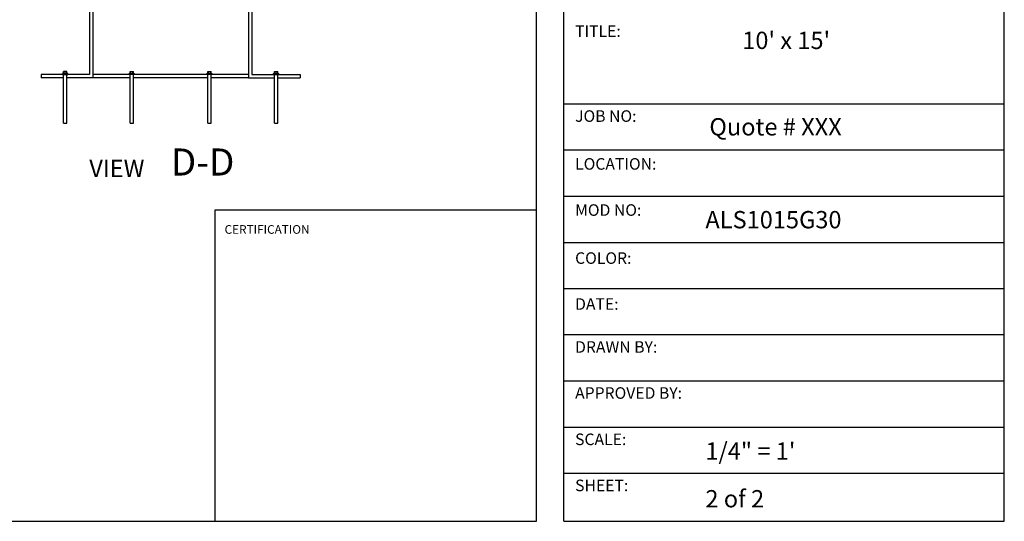
# Model space of a CAD drawing. Extents: x 0 to 1008, y 0 to 748.
# Drawn here: x 667 to 1008, y 0 to 174 of the extents above; entities that cross this region are included whole.
import ezdxf
from ezdxf.enums import TextEntityAlignment as Align

# ---------------------------------------------------------------- set-up
doc = ezdxf.new("R2010")
doc.units = 0
doc.header["$LTSCALE"] = 12.333333
doc.header["$MEASUREMENT"] = 0
doc.layers.get('0').update_dxf_attribs({"linetype": 'CONTINUOUS'})
doc.layers.add('ALLGLASS', color=7, linetype='CONTINUOUS')
doc.styles.add('CITYBLUEPRINT', font='techb___.ttf', dxfattribs={"height": 18})
doc.styles.add('ROMANS', font='romans.shx', dxfattribs={"height": 4})
doc.styles.get("Standard").update_dxf_attribs({"font": 'romans.shx'})
doc.styles.add('times new roman', font='ARIAL.TTF')

# ---------------------------------------------------------------- blocks, each defined once
blk = doc.blocks.new('austin')
at = {"lineweight": 30}
for p, q in [((845.86, 0), (845.86, 747.87)), ((855.4, 0), (855.4, 747.87)), ((1008.1, 0), (1008.1, 747.87)), ((734.42, 0), (734.42, 108)), ((734.42, 108), (845.86, 108)), ((0, 0), (845.86, 0)), ((855.4, 0), (1008.1, 0))]:
    blk.add_line(p, q, dxfattribs=at)
for points in [[(855.4, 144.71), (1008.1, 144.71)], [(855.4, 128.73), (1008.1, 128.73)], [(855.4, 112.69), (1008.1, 112.69)], [(855.4, 96.65), (1008.1, 96.65)], [(855.4, 80.68), (1008.1, 80.68)], [(855.4, 64.7), (1008.1, 64.7)], [(855.4, 48.73), (1008.1, 48.73)], [(855.4, 32.68), (1008.1, 32.68)], [(855.4, 16.72), (1008.1, 16.72)]]:
    blk.add_lwpolyline(points)
at = {"style": 'ROMANS'}
for s, p in [('TITLE:', (859.27, 167.9)), ('JOB NO:', (859.27, 138.44)), ('LOCATION:', (859.27, 121.86)), ('MOD NO:', (859.27, 105.87)), ('COLOR:', (859.27, 89.22)), ('DATE:', (859.27, 73.3)), ('DRAWN BY:', (859.27, 58.42)), ('APPROVED BY:', (859.27, 42.46)), ('SCALE:', (859.27, 26.41)), ('SHEET:', (859.27, 10.44))]:
    blk.add_text(s, height=4, dxfattribs=at).set_placement(p)
at = {"color": 0, "insert": (737.72, 102.65), "char_height": 3, "width": 30.125, "attachment_point": 1, "style": 'ROMANS'}
blk.add_mtext('{\\fArial|b0|i0|c0|p34;CERTIFICATION}', dxfattribs=at)
at = {"style": 'times new roman'}
for tag, height, p in [('2', 12, (885.94, 580.72)), ('2', 12, (916.48, 580.72)), ('3', 9, (947.02, 580.72)), ('3', 9, (977.56, 580.72))]:
    blk.add_attdef(tag, text='', height=height, rotation=90, dxfattribs=at).set_placement(p, align=Align.MIDDLE_CENTER)
for p in [(906.78, 164.14), (906.78, 150.36)]:
    blk.add_attdef('1', text='', height=6, dxfattribs=at).set_placement(p, align=Align.CENTER)
blk.add_attdef('1', text='', height=6, dxfattribs=at).set_placement((906.78, 136.72), align=Align.MIDDLE_CENTER)
for p in [(904.45, 117.53), (904.45, 101.54), (904.45, 85.54), (904.45, 69.72), (904.45, 52.39), (904.45, 36.34), (904.45, 21.33), (904.45, 4.81)]:
    blk.add_attdef('1', p, '', height=6, dxfattribs=at)

msp = doc.modelspace()

# ---------------------------------------------------------------- linework, layer by layer
at = {"layer": 'ALLGLASS', "color": 7}
for p, q in [((690.9098878, 182.5016323), (690.9098878, 154.8632489)), ((747.1935546, 182.5016323), (747.1935546, 154.8632489)), ((692.0306552, 179.13933), (692.0306552, 153.7424815)), ((746.0336951, 179.13933), (746.0336951, 153.7424815)), ((690.9098878, 154.8632489), (674.0983763, 154.8632489)), ((674.0983763, 154.8632489), (674.0983763, 153.7424815)), ((681.9437483, 153.7424815), (674.0983763, 153.7424815)), ((683.4381049, 155.2368381), (681.5701592, 155.2368381)), ((681.5701592, 154.8632489), (681.5701592, 155.2368381)), ((681.5701592, 154.8632489), (683.4381049, 154.8632489)), ((683.0645157, 155.9840164), (681.9437483, 155.9840164)), ((681.9437483, 155.2368381), (681.9437483, 155.9840164)), ((682.1305429, 155.2368381), (682.1305429, 155.9840164)), ((682.8285098, 155.2368381), (682.8285098, 155.9840164)), ((683.0645157, 155.2368381), (683.0645157, 155.9840164)), ((704.9905775, 153.7424815), (683.0645157, 153.7424815)), ((683.4381049, 154.8632489), (683.4381049, 155.2368381)), ((746.0336951, 154.8632489), (692.0306552, 154.8632489)), ((704.6169883, 155.2368381), (706.484934, 155.2368381)), ((704.6169883, 154.8632489), (704.6169883, 155.2368381)), ((706.484934, 154.8632489), (704.6169883, 154.8632489)), ((704.9905775, 155.9840164), (706.1113449, 155.9840164)), ((704.9905775, 155.2368381), (704.9905775, 155.9840164)), ((705.2265834, 155.2368381), (705.2265834, 155.9840164)), ((705.9245503, 155.2368381), (705.9245503, 155.9840164)), ((706.1113449, 155.2368381), (706.1113449, 155.9840164)), ((731.9823244, 153.7424815), (706.1113449, 153.7424815)), ((706.484934, 154.8632489), (706.484934, 155.2368381)), ((731.6087352, 155.2368381), (733.476681, 155.2368381)), ((731.6087352, 154.8632489), (731.6087352, 155.2368381)), ((733.476681, 154.8632489), (731.6087352, 154.8632489)), ((731.9823244, 155.9840164), (733.1030918, 155.9840164)), ((731.9823244, 155.2368381), (731.9823244, 155.9840164)), ((732.2183303, 155.2368381), (732.2183303, 155.9840164)), ((732.9162972, 155.2368381), (732.9162972, 155.9840164)), ((733.1030918, 155.2368381), (733.1030918, 155.9840164)), ((746.0336951, 153.7424815), (733.1030918, 153.7424815)), ((733.476681, 154.8632489), (733.476681, 155.2368381)), ((746.0532411, 153.7424815), (755.0389266, 153.7424815)), ((747.1935546, 154.8632489), (764.005066, 154.8632489)), ((754.6653374, 155.2368381), (756.5332831, 155.2368381)), ((754.6653374, 154.8632489), (754.6653374, 155.2368381)), ((756.5332831, 154.8632489), (754.6653374, 154.8632489)), ((755.0389266, 155.9840164), (756.159694, 155.9840164)), ((755.0389266, 155.2368381), (755.0389266, 155.9840164)), ((755.2749325, 155.2368381), (755.2749325, 155.9840164)), ((755.9728994, 155.2368381), (755.9728994, 155.9840164)), ((756.159694, 155.2368381), (756.159694, 155.9840164)), ((756.159694, 153.7424815), (764.005066, 153.7424815)), ((756.5332831, 154.8632489), (756.5332831, 155.2368381)), ((764.005066, 154.8632489), (764.005066, 153.7424815))]:
    msp.add_line(p, q, dxfattribs=at)
at = {"layer": 'ALLGLASS'}
for p, q in [((681.9437483, 137.9777134), (681.9437483, 154.8632489)), ((683.0645157, 137.9777134), (683.0645157, 154.8632489)), ((704.9905775, 137.9777134), (704.9905775, 154.8632489)), ((706.1113449, 137.9777134), (706.1113449, 154.8632489)), ((731.9823244, 137.9777134), (731.9823244, 154.8632489)), ((733.1030918, 137.9777134), (733.1030918, 154.8632489)), ((755.0389266, 137.9777134), (755.0389266, 154.8632489)), ((756.159694, 137.9777134), (756.159694, 154.8632489)), ((681.9437483, 137.9777134), (683.0645157, 137.9777134)), ((704.9905775, 137.9777134), (706.1113449, 137.9777134)), ((731.9823244, 137.9777134), (733.1030918, 137.9777134)), ((755.0389266, 137.9777134), (756.159694, 137.9777134))]:
    msp.add_line(p, q, dxfattribs=at)

# ---------------------------------------------------------------- block references
at = {"color": 0}
ref = msp.add_blockref('austin', (0.0287515, 0.0410711), dxfattribs=at)
ref.add_attrib('1', "10' x 15'", dxfattribs={"height": 6, "style": 'times new roman'}).set_placement((932.4926254, 163.7219189), align=Align.CENTER)
ref.add_attrib('1', 'Quote # XXX', dxfattribs={"height": 6, "style": 'times new roman'}).set_placement((928.8108478, 136.7646804), align=Align.MIDDLE_CENTER)
ref.add_attrib('1', 'ALS1015G30', (904.4809325, 101.5787885), dxfattribs={"height": 6, "style": 'times new roman'})
ref.add_attrib('1', '1/4" = 1\'', (904.4809325, 21.3689515), dxfattribs={"height": 6, "style": 'times new roman'})
ref.add_attrib('1', '2 of 2', (904.4809325, 4.8532847), dxfattribs={"height": 6, "style": 'times new roman'})

# ---------------------------------------------------------------- texts
at = {"layer": 'ALLGLASS', "style": 'CITYBLUEPRINT'}
msp.add_text('D-D', height=9.375, dxfattribs=at).set_placement((719.116622, 119.8716005))
at = {"layer": 'ALLGLASS', "color": 7}
msp.add_text('VIEW', height=6, dxfattribs=at).set_placement((690.8290361, 119.3513374))

doc.saveas('drawing.dxf')
